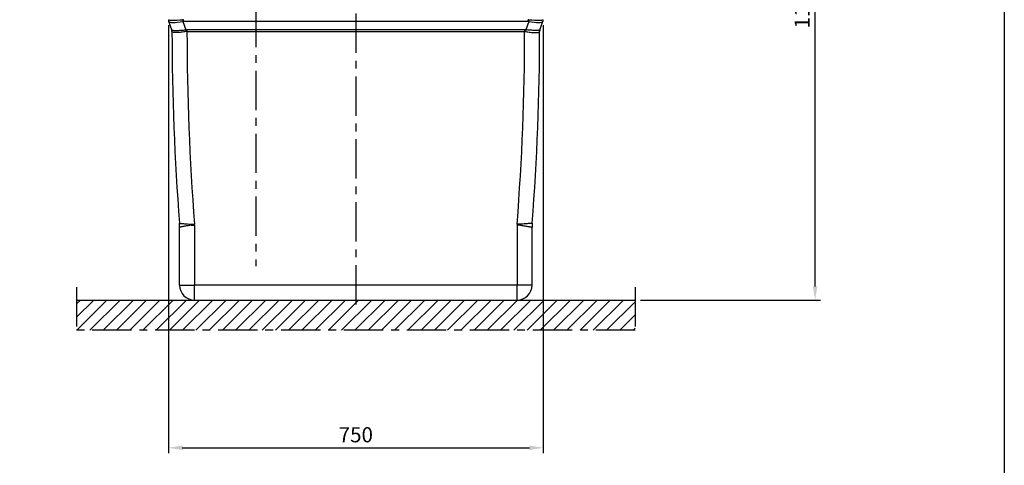
# Model space of a CAD drawing. Units: millimetres. Extents: x 0 to 6301, y -1 to 4455.
# Drawn here: x 4329 to 6300, y 2157 to 3050 of the extents above; entities that cross this region are included whole.
import ezdxf

# ---------------------------------------------------------------- set-up
doc = ezdxf.new("R2010")
doc.units = ezdxf.units.MM
doc.header["$LTSCALE"] = 63
doc.header["$MEASUREMENT"] = 0
doc.linetypes.add('CENTER', pattern=[2, 1.25, -0.25, 0.25, -0.25])
for name, color, linetype in [('Keski', 1, 'CENTER'), ('Mitat', 1, 'Continuous'), ('Teksti', 5, 'Continuous')]:
    doc.layers.add(name, color=color, linetype=linetype)
doc.styles.add('ROMANS', font='romans.shx')
doc.styles.get("Standard").update_dxf_attribs({"font": 'arial.ttf'})
doc.dimstyles.get("Standard").update_dxf_attribs({"dimtxt": 0.18, "dimasz": 0.225, "dimexe": 0.18, "dimexo": 0.0625, "dimgap": 0.09, "dimtad": 0, "dimtih": 1, "dimtoh": 1, "dimdec": 4, "dimzin": 0, "dimdsep": 46, "dimtxsty": 'Standard', "dimcen": 0.09, "dimadec": 0, "dimazin": 0, "dimtfac": 1, "dimtdec": 4, "dimtofl": 0, "dimtmove": 1, "dimatfit": 3, "dimfxl": 1, "dimtolj": 1, "dimtzin": 0, "dimarcsym": 1})

# ---------------------------------------------------------------- blocks, each defined once
blk = doc.blocks.new('*D12')
at = {"layer": 'Defpoints', "color": 0, "transparency": 16777216}
for p in [(4626.825262522863, 3050.01937517536), (5376.825262522863, 3050.01937517536), (5376.825262522863, 2192.447391647656)]:
    blk.add_point(p, dxfattribs=at)
at = {"layer": 'Mitat', "color": 0, "lineweight": -2, "transparency": 16777216}
for p, q in [((4626.825262522863, 3039.01937517536), (4626.825262522863, 2181.447391647656)), ((5376.825262522863, 3039.01937517536), (5376.825262522863, 2181.447391647656)), ((4654.325262522863, 2192.447391647656), (5349.325262522863, 2192.447391647656))]:
    blk.add_line(p, q, dxfattribs=at)
at = {"layer": 'Mitat', "color": 0, "transparency": 16777216}
for points in [[(4654.325262522863, 2197.03072498099), (4654.325262522863, 2187.864058314323), (4626.825262522863, 2192.447391647656)], [(5349.325262522863, 2197.03072498099), (5349.325262522863, 2187.864058314323), (5376.825262522863, 2192.447391647656)]]:
    blk.add_solid(points, dxfattribs=at)
at = {"layer": 'Mitat', "color": 0, "transparency": 16777216, "insert": (5001.825262522863, 2218.572391647656), "char_height": 30.25, "attachment_point": 5, "style": 'ROMANS'}
blk.add_mtext('\\A1;750', dxfattribs=at)
blk = doc.blocks.new('*D14')
at = {"layer": 'Defpoints', "color": 0, "transparency": 16777216}
for p in [(5324.592057469245, 3668.319917559747), (5921.268264913755, 3668.319917559747), (5560.892884842442, 2488.31994378579)]:
    blk.add_point(p, dxfattribs=at)
at = {"layer": 'Mitat', "color": 0, "lineweight": -2, "transparency": 16777216}
for p, q in [((5335.592057469245, 3668.319917559747), (5932.268264913755, 3668.319917559747)), ((5921.268264913755, 2515.81994378579), (5921.268264913755, 3640.819917559747)), ((5571.892884842442, 2488.31994378579), (5932.268264913755, 2488.31994378579))]:
    blk.add_line(p, q, dxfattribs=at)
at = {"layer": 'Mitat', "color": 0, "transparency": 16777216}
for points in [[(5916.684931580422, 3640.819917559747), (5925.851598247088, 3640.819917559747), (5921.268264913755, 3668.319917559747)], [(5916.684931580422, 2515.81994378579), (5925.851598247088, 2515.81994378579), (5921.268264913755, 2488.31994378579)]]:
    blk.add_solid(points, dxfattribs=at)
at = {"layer": 'Mitat', "color": 0, "transparency": 16777216, "insert": (5895.143264913755, 3078.319930672766), "char_height": 30.25, "attachment_point": 5, "rotation": 90, "style": 'ROMANS'}
blk.add_mtext('\\A1;1180', dxfattribs=at)

msp = doc.modelspace()

# ---------------------------------------------------------------- hatches: boundary and pattern name
at = {"layer": 'Mitat'}
h = msp.add_hatch(dxfattribs=at)
h.set_pattern_fill('ANSI31', color=256, scale=150)
h.set_pattern_definition([(45, (0, 0), (-13.25825214724777, 13.25825214724777), [])])
h.paths.add_polyline_path([(5560.89288484244, 2427.803427010036), (5560.89288484244, 2488.319943785789), (4442.757640203286, 2488.319943785789), (4442.757640203286, 2427.803427010036)])

# ---------------------------------------------------------------- linework, layer by layer
at = {"lineweight": 25}
for p, q in [((4633.323956942724, 3029.752242505672), (4627.416570401358, 3046.630482316139)), ((5370.326568103003, 3029.752242505672), (5376.233954644369, 3046.630482316139)), ((4633.870412326025, 3026.452466040972), (4633.825559830831, 3026.623028457287)), ((5369.780112719702, 3026.452466040972), (5369.824965214895, 3026.623028457287)), ((4649.058480477499, 2518.319915175559), (4649.058480477499, 2634.433339476707)), ((5354.592044568228, 2518.319915175559), (5354.592044568228, 2634.433339476707)), ((4679.058481669592, 2488.319943785789), (5324.592043376135, 2488.319943785789))]:
    msp.add_line(p, q, dxfattribs=at)
msp.add_line((4442.757640203286, 2488.319943785789), (5560.89288484244, 2488.319943785789))
for centre, radius, start, end in [((4633.984142452333, 3053.722852682224), 8.060105922902453, 207.3537183113122, 208.0392503801999), ((4636.825262522863, 3050.019374846055), 10, 180, 199.2900462192231), ((4636.616351932225, 3049.849318076889), 9.746634489420853, 179.5022611542563, 199.2840107105631), ((4549.853878836348, 3019.525882628375), 82.16222031470913, 19.26217651443956, 19.32526456291202), ((5367.034173113501, 3049.849318076889), 9.746634489420853, 340.7159892894368, 0.4977388457436509), ((5453.796646209379, 3019.525882628375), 82.16222031470913, 160.674735437088, 160.7378234855605), ((5366.825262522863, 3050.019374846055), 10, 340.7099537807768, 0), ((5369.666382593394, 3053.722852682224), 8.06010592290165, 331.9607496198001, 332.6462816886878), ((4623.825551041595, 3026.619635934203), 9.999999999999488, 0.01944490279976615, 19.29004621922316), ((4624.124449673945, 3026.533633764802), 9.746300642559504, 359.5228321043763, 19.28328347061225), ((9633.825262522863, 3028.319917559746), 5000.000000000001, 180.0194449027867, 184.429516717828), ((369.8252625228633, 3028.319917559746), 5000, 355.5704832821719, 359.9805550972002), ((5379.526075371785, 3026.533633764802), 9.746300642561293, 160.7167165294123, 180.4771678956236), ((5379.824974004132, 3026.619635934203), 10.0000000000012, 160.7099537807768, 179.9805550972003), ((4549.058467576484, 2634.433333616187), 100.0000000000005, 0, 4.429516717828016), ((5454.592057469243, 2634.433333616187), 100.0000000000014, 175.570483282172, 180), ((4679.058467576484, 2518.319917559746), 30, 180, 270), ((5324.592057469243, 2518.319917559746), 30, 270, 0)]:
    msp.add_arc(centre, radius, start, end, dxfattribs=at)
at = {"layer": 'Keski'}
for p, q in [((4801.825262522863, 3829.675204801613), (4801.825262522863, 2555.939019282251)), ((5001.825262522863, 3692.41140570013), (5001.825262522863, 2470.598884372466)), ((4442.757640203286, 2514.232935800655), (4442.757640203286, 2427.803427010036)), ((5560.89288484244, 2514.232935800655), (5560.89288484244, 2427.803427010036)), ((5560.89288484244, 2427.803427010036), (4442.757640203286, 2427.803427010036))]:
    msp.add_line(p, q, dxfattribs=at)
at = {"layer": 'Mitat', "lineweight": 25}
for p, q in [((4655.732323146032, 3046.630482316139), (4661.639381861853, 3029.753136575344)), ((4656.825263714956, 3046.71586969507), (4656.825263714956, 3050.01937517536)), ((4656.825263714956, 3046.71586969507), (5346.82526133077, 3046.71586969507)), ((5347.918201899694, 3046.630482316139), (5342.011143183874, 3029.753136575344)), ((5346.82526133077, 3046.71586969507), (5346.82526133077, 3050.01937517536)), ((4661.639381861853, 3029.753136575344), (4663.825561022924, 3029.92396348727)), ((4663.825561022924, 3026.620461732271), (4662.185956454443, 3026.449839711311)), ((5339.824964022802, 3029.92396348727), (4663.825561022924, 3029.92396348727)), ((4663.825561022924, 3029.92396348727), (4663.825561022924, 3026.620461732271)), ((4663.825561022924, 3026.620461732271), (5339.824964022802, 3026.620461732271)), ((5342.011143183874, 3029.753136575344), (5339.824964022802, 3029.92396348727)), ((5339.824964022802, 3029.92396348727), (5339.824964022802, 3026.620461732271)), ((5339.824964022802, 3026.620461732271), (5341.464568591284, 3026.449839711311)), ((4672.13540217893, 2638.319919943931), (4679.058481669592, 2638.319919943931)), ((4679.058481669592, 2638.319919943931), (4679.058481669592, 2518.319915175559)), ((5324.592043376135, 2638.319919943931), (5324.592043376135, 2518.319915175559)), ((5331.515122866796, 2638.319919943931), (5324.592043376135, 2638.319919943931)), ((4649.058480477499, 2518.319915175559), (4679.058481669592, 2518.319915175559)), ((4679.058481669592, 2488.319943785789), (4679.058481669592, 2518.319915175559)), ((5324.592043376135, 2518.319915175559), (4679.058481669592, 2518.319915175559)), ((5354.592044568228, 2518.319915175559), (5324.592043376135, 2518.319915175559)), ((5324.592043376135, 2488.319943785789), (5324.592043376135, 2518.319915175559))]:
    msp.add_line(p, q, dxfattribs=at)
at = {"layer": 'Mitat', "lineweight": 25, "flags": 128}
for points in [[(4672.065068698095, 2640.119920611503), (4672.914971327948, 2640.18640959275), (4673.769999957251, 2640.253315806511), (4674.629439330267, 2640.320549845817), (4675.492544388937, 2640.388081908348), (4676.358599877523, 2640.455822587135), (4677.226860737966, 2640.523771882179), (4678.096581912207, 2640.59181058419), (4678.967077946829, 2640.659908890846)], [(5331.585456347631, 2640.119920611503), (5330.735553717779, 2640.18640959275), (5329.880525088476, 2640.253315806511), (5329.02108571546, 2640.320549845817), (5328.15798065679, 2640.388081908348), (5327.291925168203, 2640.455822587135), (5326.42366430776, 2640.523771882179), (5325.55394313352, 2640.59181058419), (5324.683447098898, 2640.659908890846)]]:
    msp.add_lwpolyline(points, dxfattribs=at)
at = {"layer": 'Mitat', "lineweight": 25}
for centre, radius, start, end in [((4829.71206162369, 3077.108181698073), 176.6291016802432, 188.8500426327589, 189.9362292320749), ((5173.938463422037, 3077.108181698073), 176.6291016802441, 350.0637707679251, 351.149957367241), ((4487.513696072372, 2999.244848372191), 176.7781380735277, 8.852623590677165, 9.937832450080757), ((9633.825262522863, 3028.319917559746), 4970, 180.019591897758, 184.4736148916342), ((369.8252625228633, 3028.319917559746), 4970, 355.5263851083657, 359.9804081022421), ((5516.136828973355, 2999.244848372191), 176.7781380735268, 170.0621675499193, 171.1473764093228), ((4649.058467576484, 2638.319917559746), 30, 0, 4.473614891634292), ((5354.592057469243, 2638.319917559746), 30, 175.5263851083657, 180)]:
    msp.add_arc(centre, radius, start, end, dxfattribs=at)
for centre, major_axis, ratio, start_param, end_param in [((4656.825262522863, 3053.418289418676), (29.99778217698805, 3.348431945427365), 0.1089405502640805, 3.184107616022021, 4.645554750752455), ((4656.825262522863, 3053.418289418676), (29.45204181329791, 6.636697061700943), 0.2121375419732495, 3.166099768532637, 4.627546903263218), ((4656.825262522863, 2992.876517703198), (0, 57.14285714285779), 0.524999999999994, 0, 0.05467459603205169), ((4656.825262522863, 2989.573013455916), (0, 57.14285714285779), 0.349999999999996, 0, 0.05467459603205127), ((5346.825262522863, 2992.876517703198), (0, 57.14285714285779), 0.524999999999994, 6.228510711147531, 6.283185307179586), ((5346.825262522863, 2989.573013455916), (0, 57.14285714285779), 0.349999999999996, 6.228510711147575, 6.283185307179586), ((5346.825262522863, 3053.418289418676), (29.45204181329791, -6.636697061700943), 0.2121375419732135, 4.797231057506154, 6.258678192236872), ((5346.825262522863, 3053.418289418676), (29.99778217698805, -3.348431945427365), 0.1089405502640838, 4.779223210016962, 6.240670344747612)]:
    msp.add_ellipse(centre, major_axis=major_axis, ratio=ratio, start_param=start_param, end_param=end_param, dxfattribs=at)
for points, knots in [([(4633.323956942724, 3029.752242505672), (4633.433312888988, 3029.607629326943), (4633.669067033901, 3029.295866158512), (4634.910786938453, 3028.92381728122), (4636.938486822932, 3028.646258512838), (4639.73966070767, 3028.496716800142), (4643.18545889483, 3028.481630028341), (4647.252461910088, 3028.603418622649), (4651.751579211712, 3028.859809791596), (4656.607452438227, 3029.23730932915), (4659.945981033088, 3029.579544656088), (4661.639381861853, 3029.753136575344)], [0, 0, 0, 0, 0.0955926247496461, 0.2060825979543133, 0.3197485355615093, 0.4302240699607081, 0.5440496663147413, 0.656072327568167, 0.771567848240309, 0.8841324301664247, 1, 1, 1, 1]), ([(4662.185956454443, 3026.449839711311), (4660.542493152043, 3026.125105938778), (4657.25589454739, 3025.475703203632), (4652.475745690135, 3024.759740199615), (4647.995982599889, 3024.273309870752), (4643.956783941474, 3024.039895510985), (4640.494301081333, 3024.071116173292), (4637.670778628501, 3024.349726388416), (4635.594174723756, 3024.879916713317), (4634.284710960281, 3025.582279014448), (4634.001001499819, 3026.178178376362), (4633.870412326025, 3026.452466040972)], [0, 0, 0, 0, 0.1142245284647717, 0.2284262601549838, 0.3421890100922116, 0.4559405067663712, 0.5680889123407278, 0.6802445896290269, 0.7923155052287321, 0.9044045040361905, 1, 1, 1, 1]), ([(5341.464568591284, 3026.449839711311), (5343.084713465585, 3026.129113852423), (5346.371841642813, 3025.478389942087), (5351.128150060988, 3024.766529092083), (5355.635647758754, 3024.273188842255), (5359.654067242675, 3024.041894976071), (5363.145109354278, 3024.068319382412), (5365.953478135547, 3024.346675244485), (5368.053300776308, 3024.875193051812), (5369.362400562619, 3025.578043367061), (5369.649139804955, 3026.178292344128), (5369.780112719702, 3026.452466040972)], [0, 0, 0, 0, 0.1125857225258188, 0.2284263010908222, 0.34045932687346, 0.4559428633165911, 0.5664147225886821, 0.6802488807051736, 0.7907230338071463, 0.9044092673579345, 1, 1, 1, 1]), ([(5370.326568103003, 3029.752242505672), (5370.217212156738, 3029.607629326943), (5369.981458011825, 3029.295866158512), (5368.739738107273, 3028.92381728122), (5366.712038222795, 3028.646258512838), (5363.910864338057, 3028.496716800142), (5360.465066150897, 3028.481630028341), (5356.398063135639, 3028.603418622649), (5351.898945834015, 3028.859809791596), (5347.043072607503, 3029.23730932915), (5343.704544012639, 3029.579544656088), (5342.011143183874, 3029.753136575344)], [0, 0, 0, 0, 0.0955926247496461, 0.2060825979543133, 0.3197485355615093, 0.4302240699607081, 0.5440496663147413, 0.656072327568167, 0.771567848240309, 0.8841324301664247, 1, 1, 1, 1]), ([(4648.759771800207, 2642.156611323479), (4648.840627430196, 2642.149678979423), (4649.004742693385, 2642.135608178548), (4650.325201046886, 2642.02228704896), (4652.413997970249, 2641.842463089384), (4655.253239794009, 2641.597130586915), (4658.788928440223, 2641.289944559154), (4662.830153312279, 2640.936642444718), (4667.290840131078, 2640.544120785315), (4670.459768752924, 2640.262554862504), (4672.065068698095, 2640.119920611503)], [0, 0, 0, 0, 0.1235061076939247, 0.2506843045198371, 0.3745279985552843, 0.5020194337845414, 0.6264484639021417, 0.7544815829282248, 0.8756265134069272, 1, 1, 1, 1]), ([(5354.89075324552, 2642.156611323479), (5354.809897615531, 2642.149678979423), (5354.645782352341, 2642.135608178548), (5353.325323998841, 2642.02228704896), (5351.236527075478, 2641.842463089384), (5348.397285251718, 2641.597130586915), (5344.861596605504, 2641.289944559154), (5340.820371733447, 2640.936642444718), (5336.359684914649, 2640.544120785315), (5333.190756292803, 2640.262554862504), (5331.585456347631, 2640.119920611503)], [0, 0, 0, 0, 0.1235061076939247, 0.2506843045198371, 0.3745279985552843, 0.5020194337845414, 0.6264484639021417, 0.7544815829282248, 0.8756265134069272, 1, 1, 1, 1]), ([(4672.13540217893, 2638.319919943931), (4670.586993317065, 2638.058003197004), (4667.449075493034, 2637.527217531255), (4663.068890907525, 2636.788153971756), (4659.02735110301, 2636.107357243892), (4655.549665261049, 2635.522578680859), (4652.701962398198, 2635.044312086581), (4650.641687010695, 2634.698727401632), (4649.309955471312, 2634.475465899623), (4649.143120005319, 2634.447518065561), (4649.058480477499, 2634.433339476707)], [0, 0, 0, 0, 0.121157516270614, 0.2455309700065773, 0.3699788601104088, 0.498011558860509, 0.6218626640358667, 0.7493427710600157, 0.8728357344441207, 1, 1, 1, 1]), ([(4672.065068698095, 2640.119920611503), (4672.068215601706, 2640.0663282822), (4672.08581561899, 2639.766596851136), (4672.111454645925, 2639.220367199969), (4672.12843944009, 2638.673791062728), (4672.134345884155, 2638.373604596321), (4672.13540217893, 2638.319919943931)], [0, 0, 0, 0, 0.08940104843869968, 0.5000026036398366, 0.9105816236792906, 1, 1, 1, 1]), ([(5331.585456347631, 2640.119920611503), (5331.582309444024, 2640.0663282822), (5331.564709426737, 2639.766596851136), (5331.539070399802, 2639.220367199969), (5331.522085605637, 2638.673791062728), (5331.516179161572, 2638.373604596321), (5331.515122866796, 2638.319919943931)], [0, 0, 0, 0, 0.08940104843869968, 0.5000026036398366, 0.9105816236792906, 1, 1, 1, 1]), ([(5331.515122866796, 2638.319919943931), (5333.063531728661, 2638.058003197004), (5336.201449552693, 2637.527217531255), (5340.581634138201, 2636.788153971756), (5344.623173942713, 2636.107357243892), (5348.100859784678, 2635.522578680859), (5350.948562647529, 2635.044312086581), (5353.008838035032, 2634.698727401632), (5354.340569574415, 2634.475465899623), (5354.507405040411, 2634.447518065561), (5354.592044568228, 2634.433339476707)], [0, 0, 0, 0, 0.121157516270614, 0.2455309700065773, 0.3699788601104088, 0.498011558860509, 0.6218626640358667, 0.7493427710600157, 0.8728357344441207, 1, 1, 1, 1])]:
    msp.add_open_spline(points, degree=3, knots=knots, dxfattribs=at)
at = {"layer": 'Teksti'}
msp.add_lwpolyline([(0, 0), (2.727900745100729e-13, 4455), (6300, 4455), (6300, 0), (0, 0)], dxfattribs=at)

# ---------------------------------------------------------------- dimensions: what is measured, and where the dimension line sits
at = {"layer": 'Mitat'}
dim = msp.add_linear_dim(base=(5921.268264913755, 3668.319917559747), p1=(5560.89288484244, 2488.319943785789), p2=(5324.592057469243, 3668.319917559746), angle=90, dimstyle='Standard', override={"dimscale": 11, "dimtxt": 2.75, "dimasz": 2.5, "dimexe": 1, "dimexo": 1, "dimgap": 1, "dimtad": 1, "dimtih": 0, "dimdec": 0, "dimtxsty": 'ROMANS', "dimtdec": 0}, dxfattribs=at)
dim.commit()
dim.dimension.update_dxf_attribs({"geometry": '*D14', "text_midpoint": (5895.143264913755, 3078.319930672766)})
dim = msp.add_linear_dim(base=(5376.825262522863, 2192.447391647656), p1=(4626.825262522863, 3050.01937517536), p2=(5376.825262522863, 3050.01937517536), dimstyle='Standard', override={"dimscale": 11, "dimtxt": 2.75, "dimasz": 2.5, "dimexe": 1, "dimexo": 1, "dimgap": 1, "dimtad": 1, "dimtih": 0, "dimdec": 0, "dimtxsty": 'ROMANS', "dimtdec": 0}, dxfattribs=at)
dim.commit()
dim.dimension.update_dxf_attribs({"geometry": '*D12', "text_midpoint": (5001.825262522863, 2218.572391647656)})

doc.saveas('drawing.dxf')
